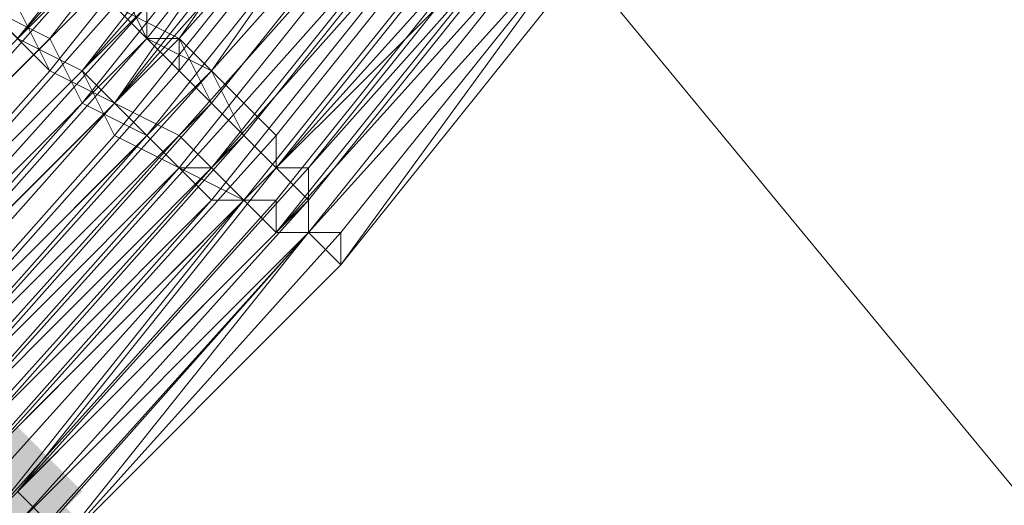
# Model space of a CAD drawing. Units: millimetres. Extents: x 13153 to 16380, y -6359 to -3132.
# Drawn here: x 14848 to 14868, y -5213 to -5203 of the extents above; entities that cross this region are included whole.
import ezdxf

# ---------------------------------------------------------------- set-up
doc = ezdxf.new("R2010")
doc.units = ezdxf.units.MM
doc.layers.get('0').update_dxf_attribs({"color": 153})
doc.layers.add('МАФЫ НАШИ', color=18, linetype='Continuous', lineweight=25)
doc.layers.add('Слой1', color=18, linetype='Continuous', lineweight=25)

# ---------------------------------------------------------------- blocks, each defined once
blk = doc.blocks.new('у435')
at = {"layer": 'Слой1', "lineweight": 13}
for points in [[(14848.054, -5211.326), (14847.39, -5211.99), (14846.726, -5212.654), (14847.39, -5213.318), (14848.054, -5213.983), (14848.718, -5213.318), (14849.382, -5212.654), (14848.718, -5211.99)], [(14847.39, -5211.99), (14846.726, -5212.654), (14846.062, -5213.318), (14846.726, -5213.983), (14847.39, -5214.647), (14848.054, -5213.983), (14848.718, -5213.318), (14848.054, -5212.654)], [(14847.39, -5211.99), (14846.726, -5212.654), (14846.062, -5213.318), (14846.726, -5213.983), (14847.39, -5214.647), (14848.054, -5213.983), (14848.718, -5213.318), (14848.054, -5212.654)], [(14848.718, -5212.654), (14848.054, -5213.318), (14847.39, -5213.983), (14848.054, -5214.647), (14848.718, -5215.311), (14849.382, -5214.647), (14850.047, -5213.983), (14849.382, -5213.318)]]:
    blk.add_hatch(color=256, dxfattribs=at).paths.add_polyline_path(points)
at = {"color": 7}
blk.add_circle((14766.371, -4745.797), 1613.5, dxfattribs=at)
at = {"layer": 'Слой1', "lineweight": 13}
for points in [[(14905.83, -5257.813), (14836.765, -5174.137), (14810.865, -5186.091), (14705.274, -5056.592), (14728.517, -5042.646), (14598.355, -4883.928)], [(14905.83, -5257.813), (14836.765, -5174.137), (14862.664, -5160.855), (14836.765, -5174.137), (14728.517, -5042.646), (14752.425, -5027.372), (14620.27, -4865.998)], [(14868.641, -5185.427), (14863.992, -5192.732), (14859.344, -5200.037), (14854.031, -5206.677), (14848.054, -5212.654), (14854.031, -5206.677), (14859.344, -5200.037), (14864.657, -5192.732), (14864.657, -5193.396), (14869.305, -5186.091)], [(14869.305, -5185.427), (14864.657, -5192.732), (14859.344, -5200.037), (14863.992, -5192.732), (14864.657, -5192.732), (14859.344, -5200.037), (14854.031, -5206.677), (14859.344, -5200.037), (14854.031, -5206.677), (14848.054, -5212.654)], [(14842.077, -5219.295), (14848.718, -5213.318), (14848.054, -5213.318), (14854.031, -5206.677), (14859.344, -5200.037), (14854.031, -5206.677), (14854.031, -5207.342), (14860.008, -5200.701), (14859.344, -5200.037), (14864.657, -5193.396), (14863.992, -5192.732), (14859.344, -5200.037), (14858.68, -5199.372), (14853.367, -5206.013), (14852.703, -5205.349), (14847.39, -5211.326)], [(14846.726, -5210.662), (14852.039, -5204.685), (14852.703, -5205.349), (14858.016, -5198.708), (14857.352, -5198.044), (14862, -5191.403), (14861.336, -5190.075), (14856.687, -5197.38), (14855.359, -5196.052), (14856.023, -5196.716), (14860.672, -5190.075), (14856.023, -5196.716), (14860.672, -5190.075), (14856.023, -5196.716), (14850.711, -5203.357), (14845.398, -5209.334), (14850.711, -5203.357), (14851.375, -5203.357), (14850.047, -5202.693), (14844.734, -5208.67)], [(14848.054, -5212.654), (14854.031, -5206.013), (14848.054, -5212.654), (14854.031, -5206.677), (14853.367, -5206.013), (14847.39, -5211.99)], [(14846.726, -5211.326), (14852.703, -5205.349), (14853.367, -5206.013), (14847.39, -5211.99), (14853.367, -5206.013), (14859.344, -5199.372), (14859.344, -5200.037), (14854.031, -5206.013), (14853.367, -5206.013), (14847.39, -5211.99)], [(14846.726, -5211.326), (14852.703, -5204.685), (14853.367, -5205.349), (14858.68, -5198.708), (14858.016, -5198.708), (14862.664, -5191.403), (14862, -5190.739), (14856.687, -5197.38), (14856.023, -5196.716), (14850.711, -5203.357), (14849.382, -5202.029), (14844.07, -5208.006)], [(14844.734, -5208.67), (14850.047, -5202.693), (14851.375, -5203.357), (14845.398, -5209.334), (14851.375, -5203.357), (14851.375, -5204.021), (14846.062, -5209.998), (14851.375, -5204.021), (14850.711, -5203.357), (14844.734, -5209.334), (14850.711, -5202.693), (14844.734, -5208.67), (14850.711, -5202.693), (14856.023, -5196.716), (14860.672, -5190.075), (14865.321, -5182.77)], [(14848.054, -5213.983), (14854.031, -5207.342), (14848.718, -5213.983)], [(14848.718, -5213.318), (14854.031, -5207.342), (14859.344, -5200.701), (14854.031, -5207.342), (14853.367, -5207.342), (14858.68, -5200.701), (14859.344, -5200.701), (14864.657, -5194.06), (14859.344, -5200.701), (14860.008, -5200.701), (14854.031, -5207.342), (14848.054, -5213.983), (14854.031, -5207.342), (14848.054, -5213.983), (14854.031, -5207.342), (14848.718, -5213.318)], [(14848.054, -5213.318), (14854.031, -5207.342), (14854.695, -5207.342), (14860.008, -5200.701), (14864.657, -5193.396), (14859.344, -5200.037), (14864.657, -5193.396), (14860.008, -5200.701), (14854.031, -5207.342), (14859.344, -5200.701), (14854.031, -5207.342), (14853.367, -5207.342), (14858.68, -5200.701), (14859.344, -5200.701), (14863.992, -5194.06), (14864.657, -5194.06), (14859.344, -5200.701), (14863.992, -5193.396), (14864.657, -5194.06), (14869.305, -5186.755)], [(14848.054, -5213.318), (14854.031, -5206.677), (14848.054, -5212.654), (14848.718, -5213.318)], [(14848.718, -5213.318), (14854.031, -5207.342), (14859.344, -5200.701), (14854.031, -5207.342), (14853.367, -5207.342), (14858.68, -5200.701)], [(14860.008, -5200.701), (14854.031, -5207.342), (14848.054, -5213.318), (14854.031, -5206.677), (14854.031, -5206.013), (14854.031, -5206.677), (14859.344, -5200.037)], [(14858.016, -5200.037), (14858.68, -5200.701), (14858.016, -5200.037), (14863.328, -5193.396), (14858.68, -5200.701), (14853.367, -5207.342), (14847.39, -5213.318), (14853.367, -5207.342), (14852.703, -5206.677), (14847.39, -5213.318)], [(14846.726, -5213.318), (14852.703, -5206.677), (14846.726, -5213.318), (14852.703, -5206.677), (14858.016, -5200.037)], [(14858.016, -5200.037), (14852.703, -5206.677), (14858.016, -5200.037), (14852.703, -5206.677), (14846.726, -5213.318), (14852.703, -5206.677), (14858.68, -5200.701)], [(14858.016, -5200.037), (14852.703, -5206.677), (14858.016, -5200.037)], [(14868.641, -5186.091), (14863.992, -5193.396), (14863.328, -5193.396), (14867.977, -5186.091), (14867.313, -5186.091), (14862.664, -5193.396), (14863.328, -5193.396), (14858.68, -5200.037), (14859.344, -5200.701), (14860.008, -5200.701), (14854.695, -5208.006), (14860.008, -5200.701), (14860.008, -5201.365), (14854.695, -5208.006), (14860.008, -5201.365), (14865.321, -5194.06), (14860.008, -5200.701), (14864.657, -5193.396), (14860.008, -5200.701), (14864.657, -5193.396), (14869.305, -5186.091)], [(14869.305, -5186.755), (14864.657, -5194.06), (14864.657, -5193.396), (14860.008, -5200.701), (14854.031, -5207.342), (14860.008, -5200.701), (14859.344, -5200.701), (14854.031, -5207.342), (14853.367, -5207.342), (14859.344, -5200.701), (14864.657, -5194.06), (14860.008, -5200.701), (14864.657, -5194.06), (14869.305, -5186.755), (14864.657, -5194.06), (14865.321, -5194.06), (14869.969, -5186.755), (14865.321, -5194.06), (14869.969, -5186.755)], [(14860.008, -5200.701), (14854.695, -5207.342), (14848.718, -5213.983), (14854.695, -5207.342), (14854.695, -5208.006), (14848.718, -5213.983), (14854.695, -5208.006), (14848.718, -5213.983), (14854.695, -5208.006), (14860.008, -5201.365)], [(14860.008, -5201.365), (14854.695, -5208.006), (14860.008, -5201.365), (14854.695, -5208.006), (14848.718, -5213.983)], [(14843.406, -5208.006), (14849.382, -5202.029), (14850.047, -5202.693), (14855.359, -5196.052), (14860.008, -5189.411), (14858.68, -5188.747), (14863.328, -5181.442)], [(14845.398, -5209.334), (14851.375, -5203.357), (14852.039, -5204.021), (14846.062, -5210.662)], [(14846.062, -5209.998), (14852.039, -5204.021), (14850.711, -5203.357), (14845.398, -5209.334)], [(14844.07, -5208.006), (14850.047, -5202.029), (14850.711, -5203.357), (14856.023, -5196.716), (14856.687, -5197.38), (14856.023, -5196.716), (14860.672, -5190.075), (14862, -5190.739), (14865.985, -5183.434)], [(14867.313, -5184.762), (14862.664, -5191.403), (14863.328, -5192.067), (14858.68, -5199.372), (14853.367, -5206.013), (14852.703, -5205.349), (14847.39, -5211.326)], [(14846.726, -5210.662), (14852.039, -5204.685), (14846.062, -5210.662)], [(14818.17, -5227.928), (14825.475, -5223.944), (14825.475, -5224.608), (14818.834, -5228.593), (14826.139, -5224.608), (14818.834, -5229.257), (14826.139, -5224.608), (14832.78, -5219.959), (14838.757, -5214.647), (14844.734, -5209.334), (14844.734, -5208.67), (14850.047, -5202.693), (14850.047, -5202.029), (14844.07, -5208.006), (14844.734, -5209.334), (14850.711, -5202.693), (14856.023, -5196.716), (14860.672, -5190.075), (14860.008, -5189.411), (14855.359, -5196.052), (14856.023, -5196.716), (14861.336, -5190.075), (14862, -5190.739), (14866.649, -5184.098)], [(14865.321, -5183.434), (14861.336, -5190.075), (14865.985, -5183.434), (14862, -5190.739), (14861.336, -5190.075), (14856.687, -5197.38), (14851.375, -5203.357), (14856.023, -5196.716), (14857.352, -5198.044), (14862, -5190.739), (14862.664, -5191.403), (14858.016, -5198.708), (14858.68, -5199.372), (14853.367, -5206.013), (14852.703, -5205.349), (14846.726, -5211.326)], [(14847.39, -5211.99), (14853.367, -5205.349), (14853.367, -5206.013), (14858.68, -5199.372), (14859.344, -5200.037), (14863.992, -5192.732), (14864.657, -5193.396), (14859.344, -5200.037), (14860.008, -5200.701), (14854.031, -5207.342), (14854.031, -5206.677), (14859.344, -5200.037), (14854.031, -5206.677), (14848.054, -5213.318)], [(14848.054, -5213.983), (14848.718, -5213.983), (14854.031, -5207.342), (14848.718, -5213.318), (14848.718, -5213.983), (14854.031, -5207.342), (14848.054, -5213.983), (14854.031, -5207.342), (14854.695, -5208.006), (14848.718, -5213.983), (14842.077, -5219.959)], [(14846.726, -5212.654), (14852.703, -5206.677), (14852.039, -5206.677), (14857.352, -5200.037), (14856.687, -5199.372), (14862, -5192.732), (14860.672, -5192.067), (14856.023, -5198.708), (14855.359, -5198.044), (14850.047, -5204.685), (14850.711, -5205.349), (14845.398, -5211.326)], [(14868.641, -5185.427), (14864.657, -5192.732), (14868.641, -5185.427), (14863.992, -5192.732), (14859.344, -5200.037), (14864.657, -5193.396), (14860.008, -5200.701), (14854.031, -5207.342), (14859.344, -5200.701), (14854.031, -5207.342), (14853.367, -5207.342), (14858.68, -5200.701), (14859.344, -5200.701), (14863.992, -5194.06), (14864.657, -5194.06), (14859.344, -5200.701), (14860.008, -5200.701), (14864.657, -5193.396), (14869.305, -5186.091), (14864.657, -5193.396), (14864.657, -5194.06), (14869.305, -5186.755)], [(14844.07, -5210.662), (14850.047, -5204.685), (14848.718, -5204.021), (14854.031, -5197.38), (14852.703, -5196.716), (14857.352, -5190.075), (14856.687, -5189.411), (14852.039, -5196.052), (14850.711, -5194.724), (14845.398, -5201.365)], [(14846.062, -5201.365), (14850.711, -5195.388), (14852.039, -5196.052), (14856.687, -5189.411), (14858.016, -5190.075), (14853.367, -5196.716), (14854.031, -5198.044), (14849.382, -5204.021), (14854.695, -5198.044), (14853.367, -5197.38), (14858.016, -5190.739), (14856.687, -5189.411), (14852.039, -5196.052), (14851.375, -5195.388), (14846.062, -5201.365)], [(14844.734, -5210.662), (14850.047, -5204.685), (14849.382, -5204.021), (14850.047, -5205.349), (14844.734, -5211.326)], [(14844.07, -5210.662), (14849.382, -5204.685), (14848.718, -5203.357), (14842.741, -5209.334)], [(14846.062, -5202.029), (14851.375, -5195.388), (14852.703, -5196.716), (14857.352, -5190.075), (14858.68, -5190.739), (14853.367, -5197.38), (14854.695, -5198.044), (14849.382, -5204.685), (14850.711, -5205.349), (14844.734, -5211.326)], [(14843.406, -5209.998), (14849.382, -5204.021), (14848.054, -5203.357)], [(14848.054, -5203.357), (14849.382, -5204.021), (14843.406, -5209.998)], [(14846.062, -5211.99), (14851.375, -5206.013), (14852.039, -5206.677), (14846.062, -5212.654)], [(14846.726, -5213.318), (14852.703, -5206.677), (14852.039, -5206.013), (14846.062, -5212.654)], [(14846.062, -5211.99), (14851.375, -5206.013), (14850.711, -5205.349), (14856.023, -5198.708)], [(14858.016, -5200.037), (14852.703, -5206.677), (14853.367, -5207.342), (14847.39, -5213.318), (14853.367, -5207.342), (14852.703, -5206.677), (14846.726, -5212.654), (14852.039, -5206.677), (14852.703, -5206.677), (14847.39, -5213.318), (14853.367, -5207.342), (14852.703, -5206.677), (14858.016, -5200.037)], [(14869.969, -5186.755), (14865.321, -5194.06), (14864.657, -5193.396), (14869.305, -5186.091), (14864.657, -5193.396), (14860.008, -5200.701), (14864.657, -5194.06), (14869.305, -5186.755), (14864.657, -5194.06), (14860.008, -5200.701), (14854.031, -5207.342), (14848.718, -5213.318), (14854.031, -5207.342), (14848.718, -5213.983), (14848.054, -5213.983), (14842.077, -5219.959), (14835.436, -5225.272), (14828.131, -5229.921)], [(14818.17, -5230.585), (14824.811, -5226.6), (14824.147, -5225.272), (14830.788, -5220.623), (14837.429, -5215.975), (14836.765, -5214.647), (14842.741, -5209.334), (14843.406, -5209.998), (14837.429, -5215.975), (14838.093, -5216.639), (14844.734, -5210.662), (14845.398, -5211.99), (14851.375, -5205.349), (14850.047, -5204.685), (14855.359, -5198.708), (14856.687, -5199.372), (14861.336, -5192.067), (14862, -5192.732), (14857.352, -5199.372), (14858.016, -5200.037)], [(14845.398, -5211.99), (14851.375, -5206.013), (14850.711, -5205.349), (14856.023, -5198.708), (14856.687, -5199.372), (14862, -5192.732), (14862.664, -5193.396), (14858.016, -5200.037), (14858.68, -5200.037), (14853.367, -5206.677), (14853.367, -5207.342), (14847.39, -5213.318), (14853.367, -5206.677), (14852.703, -5206.677), (14846.726, -5212.654)], [(14848.718, -5203.357), (14848.718, -5203.357)], [(14850.711, -5203.357), (14850.711, -5203.357)], [(14850.711, -5203.357), (14850.711, -5203.357)], [(14850.711, -5203.357), (14850.711, -5203.357)], [(14850.711, -5203.357), (14850.711, -5203.357)], [(14851.375, -5203.357), (14851.375, -5203.357)], [(14851.375, -5203.357), (14851.375, -5203.357)], [(14851.375, -5203.357), (14851.375, -5203.357)], [(14848.718, -5204.021), (14848.718, -5204.021)], [(14848.718, -5204.021), (14848.718, -5204.021)], [(14849.382, -5204.021), (14849.382, -5204.021)], [(14849.382, -5204.021), (14849.382, -5204.021)], [(14851.375, -5204.021), (14851.375, -5204.021)], [(14851.375, -5204.021), (14851.375, -5204.021)], [(14852.039, -5204.021), (14852.039, -5204.021)], [(14852.039, -5204.021), (14852.039, -5204.021)], [(14849.382, -5204.685), (14849.382, -5204.685)], [(14850.047, -5204.685), (14850.047, -5204.685)], [(14850.047, -5204.685), (14850.047, -5204.685)], [(14850.047, -5204.685), (14850.047, -5204.685)], [(14852.039, -5204.685), (14852.039, -5204.685)], [(14852.039, -5204.685), (14852.039, -5204.685)], [(14852.039, -5204.685), (14852.039, -5204.685)], [(14852.703, -5204.685), (14852.703, -5204.685)], [(14850.047, -5205.349), (14850.047, -5205.349)], [(14850.711, -5205.349), (14850.711, -5205.349)], [(14850.711, -5205.349), (14850.711, -5205.349)], [(14850.711, -5205.349), (14850.711, -5205.349)], [(14851.375, -5205.349), (14851.375, -5205.349)], [(14852.703, -5205.349), (14852.703, -5205.349)], [(14852.703, -5205.349), (14852.703, -5205.349)], [(14852.703, -5205.349), (14852.703, -5205.349)], [(14852.703, -5205.349), (14852.703, -5205.349)], [(14853.367, -5205.349), (14853.367, -5205.349)], [(14851.375, -5206.013), (14851.375, -5206.013)], [(14851.375, -5206.013), (14851.375, -5206.013)], [(14851.375, -5206.013), (14851.375, -5206.013)], [(14851.375, -5206.013), (14851.375, -5206.013)], [(14852.039, -5206.013), (14852.039, -5206.013)], [(14852.039, -5206.013), (14852.039, -5206.013)], [(14853.367, -5206.013), (14853.367, -5206.013)], [(14853.367, -5206.013), (14853.367, -5206.013)], [(14853.367, -5206.013), (14853.367, -5206.013)], [(14853.367, -5206.013), (14853.367, -5206.013)], [(14853.367, -5206.013), (14853.367, -5206.013)], [(14853.367, -5206.013), (14853.367, -5206.013)], [(14854.031, -5206.013), (14854.031, -5206.013)], [(14854.031, -5206.013), (14854.031, -5206.013)], [(14854.031, -5206.677), (14848.054, -5212.654), (14854.031, -5206.677)], [(14852.039, -5206.677), (14852.039, -5206.677)], [(14852.039, -5206.677), (14852.039, -5206.677)], [(14852.703, -5206.677), (14852.703, -5206.677)], [(14852.703, -5206.677), (14852.703, -5206.677)], [(14852.703, -5206.677), (14852.703, -5206.677)], [(14852.703, -5206.677), (14852.703, -5206.677)], [(14852.703, -5206.677), (14852.703, -5206.677)], [(14852.703, -5206.677), (14852.703, -5206.677)], [(14852.703, -5206.677), (14852.703, -5206.677)], [(14852.703, -5206.677), (14852.703, -5206.677)], [(14852.703, -5206.677), (14852.703, -5206.677)], [(14852.703, -5206.677), (14852.703, -5206.677)], [(14852.703, -5206.677), (14852.703, -5206.677)], [(14853.367, -5206.677), (14853.367, -5206.677)], [(14854.031, -5206.677), (14854.031, -5206.677)], [(14854.031, -5206.677), (14854.031, -5206.677)], [(14854.031, -5206.677), (14854.031, -5206.677)], [(14854.031, -5206.677), (14854.031, -5206.677)], [(14854.031, -5206.677), (14854.031, -5206.677)], [(14854.031, -5206.677), (14854.031, -5206.677)], [(14854.031, -5206.677), (14854.031, -5206.677)], [(14854.031, -5206.677), (14854.031, -5206.677)], [(14854.031, -5206.677), (14854.031, -5206.677)], [(14854.031, -5206.677), (14854.031, -5206.677)], [(14854.031, -5206.677), (14854.031, -5206.677)], [(14854.031, -5206.677), (14854.031, -5206.677)], [(14854.031, -5206.677), (14854.031, -5206.677)], [(14848.054, -5213.983), (14854.031, -5207.342), (14848.054, -5213.983)], [(14853.367, -5207.342), (14853.367, -5207.342)], [(14853.367, -5207.342), (14853.367, -5207.342)], [(14853.367, -5207.342), (14853.367, -5207.342)], [(14853.367, -5207.342), (14853.367, -5207.342)], [(14853.367, -5207.342), (14853.367, -5207.342)], [(14853.367, -5207.342), (14853.367, -5207.342)], [(14854.031, -5207.342), (14854.031, -5207.342)], [(14854.031, -5207.342), (14854.031, -5207.342)], [(14854.031, -5207.342), (14854.031, -5207.342)], [(14854.031, -5207.342), (14854.031, -5207.342)], [(14854.031, -5207.342), (14854.031, -5207.342)], [(14854.031, -5207.342), (14854.031, -5207.342)], [(14854.031, -5207.342), (14854.031, -5207.342)], [(14854.031, -5207.342), (14854.031, -5207.342)], [(14854.031, -5207.342), (14854.031, -5207.342)], [(14854.031, -5207.342), (14854.031, -5207.342)], [(14854.031, -5207.342), (14854.031, -5207.342)], [(14854.031, -5207.342), (14854.031, -5207.342)], [(14854.031, -5207.342), (14854.031, -5207.342)], [(14854.031, -5207.342), (14854.031, -5207.342)], [(14854.031, -5207.342), (14854.031, -5207.342)], [(14854.031, -5207.342), (14854.031, -5207.342)], [(14854.031, -5207.342), (14854.031, -5207.342)], [(14854.031, -5207.342), (14854.031, -5207.342)], [(14854.031, -5207.342), (14854.031, -5207.342)], [(14854.031, -5207.342), (14854.031, -5207.342)], [(14854.031, -5207.342), (14854.031, -5207.342)], [(14854.695, -5207.342), (14854.695, -5207.342)], [(14854.695, -5207.342), (14854.695, -5207.342)], [(14854.695, -5208.006), (14848.718, -5213.983), (14854.695, -5208.006)], [(14854.695, -5208.006), (14854.695, -5208.006)], [(14854.695, -5208.006), (14854.695, -5208.006)], [(14854.695, -5208.006), (14854.695, -5208.006)], [(14854.695, -5208.006), (14854.695, -5208.006)], [(14854.695, -5208.006), (14854.695, -5208.006)], [(14854.695, -5208.006), (14854.695, -5208.006)], [(14854.695, -5208.006), (14854.695, -5208.006)], [(14854.695, -5208.006), (14854.695, -5208.006)]]:
    blk.add_lwpolyline(points, dxfattribs=at)
for points in [[(14847.39, -5202.693), (14842.077, -5208.67), (14848.054, -5202.693), (14848.718, -5204.021), (14843.406, -5209.998), (14848.718, -5204.021), (14850.047, -5204.685), (14844.07, -5210.662), (14844.734, -5211.326), (14850.711, -5205.349), (14850.047, -5204.685), (14854.695, -5198.044), (14854.031, -5197.38), (14858.68, -5190.739), (14857.352, -5190.075), (14852.703, -5196.716), (14851.375, -5196.052), (14846.726, -5202.029)], [(14852.039, -5204.685), (14852.703, -5205.349), (14858.016, -5198.708), (14857.352, -5198.044), (14862.664, -5191.403), (14862, -5190.739), (14856.687, -5197.38), (14862, -5190.739), (14862.664, -5191.403), (14857.352, -5198.044), (14858.016, -5198.708), (14852.703, -5205.349)], [(14857.352, -5200.037), (14858.016, -5200.037), (14852.703, -5206.677), (14852.039, -5206.013), (14846.062, -5212.654), (14845.398, -5211.99), (14839.421, -5217.303), (14838.093, -5216.639), (14832.116, -5221.952), (14831.452, -5221.288), (14838.093, -5215.975), (14836.765, -5215.311), (14842.741, -5209.334), (14844.07, -5210.662), (14838.093, -5215.975), (14838.757, -5217.303), (14844.734, -5211.326), (14845.398, -5211.99), (14851.375, -5206.013), (14850.047, -5205.349), (14855.359, -5198.708), (14856.687, -5199.372), (14861.336, -5192.732), (14862.664, -5192.732)], [(14848.054, -5203.357), (14853.367, -5196.716), (14852.039, -5196.052), (14846.726, -5202.029)], [(14848.054, -5203.357), (14853.367, -5197.38), (14852.039, -5196.052), (14847.39, -5202.693)], [(14848.718, -5204.021), (14854.031, -5197.38), (14852.703, -5196.716), (14847.39, -5202.693)], [(14848.718, -5203.357), (14853.367, -5197.38), (14852.703, -5196.716), (14847.39, -5202.693)], [(14850.711, -5202.693), (14856.023, -5196.716), (14850.711, -5203.357)], [(14851.375, -5203.357), (14856.687, -5197.38), (14857.352, -5198.044), (14852.039, -5204.685)], [(14851.375, -5204.021), (14856.687, -5197.38), (14857.352, -5198.044), (14852.039, -5204.685)], [(14851.375, -5204.021), (14856.687, -5197.38), (14857.352, -5198.044), (14852.039, -5204.685)], [(14852.039, -5204.021), (14856.687, -5197.38), (14858.016, -5198.708), (14852.703, -5204.685)], [(14852.039, -5204.021), (14857.352, -5198.044), (14858.016, -5198.708), (14852.703, -5205.349)], [(14851.375, -5206.013), (14856.687, -5199.372), (14856.023, -5198.708), (14850.711, -5205.349)], [(14852.703, -5206.677), (14858.016, -5200.037), (14856.687, -5199.372), (14851.375, -5206.013)], [(14852.039, -5206.677), (14857.352, -5200.037), (14856.687, -5199.372), (14851.375, -5206.013)], [(14852.039, -5206.013), (14857.352, -5200.037), (14856.687, -5199.372), (14851.375, -5206.013)], [(14852.039, -5206.013), (14857.352, -5199.372), (14856.687, -5199.372), (14851.375, -5205.349)], [(14853.367, -5206.013), (14859.344, -5199.372), (14854.031, -5206.013)], [(14854.031, -5206.677), (14859.344, -5200.037), (14860.008, -5200.701), (14854.031, -5207.342)], [(14854.031, -5206.677), (14859.344, -5200.037), (14860.008, -5200.701), (14854.031, -5207.342)], [(14854.031, -5206.677), (14859.344, -5200.037), (14860.008, -5200.701), (14854.031, -5207.342)], [(14848.054, -5212.654), (14853.367, -5206.013), (14854.031, -5206.677)], [(14848.054, -5212.654), (14853.367, -5206.013), (14854.031, -5206.677)]]:
    blk.add_lwpolyline(points, close=True, dxfattribs=at)
blk = doc.blocks.new('проьнгг88ге')
at = {"layer": 'МАФЫ НАШИ', "color": 7, "lineweight": 25}
blk.add_blockref('у435', (0, 0), dxfattribs=at)

msp = doc.modelspace()

# ---------------------------------------------------------------- block references
at = {"layer": 'МАФЫ НАШИ'}
msp.add_blockref('проьнгг88ге', (0, 0), dxfattribs=at)

doc.saveas('drawing.dxf')
